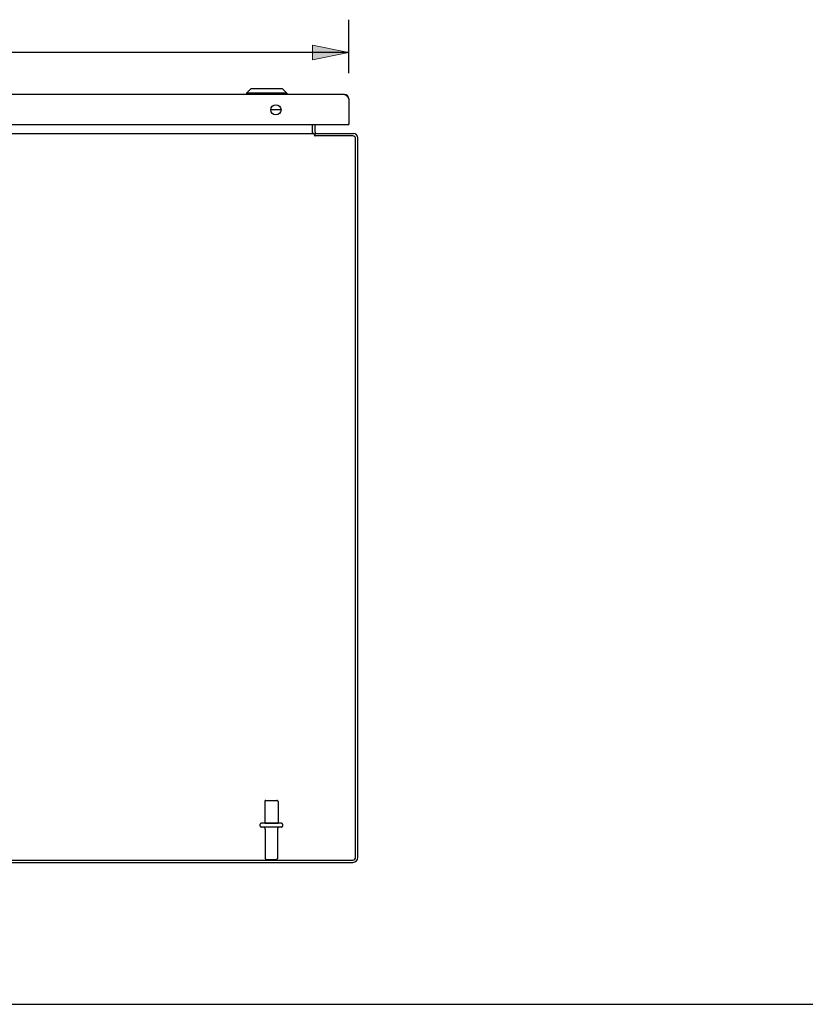
# Model space of a CAD drawing. Units: inches. Extents: x -81 to 89, y -50 to 60.
# Drawn here: x -18 to 4, y -50 to -22 of the extents above; entities that cross this region are included whole.
import ezdxf

# ---------------------------------------------------------------- set-up
doc = ezdxf.new("R2010")
doc.units = ezdxf.units.IN
doc.header["$MEASUREMENT"] = 0
for name, pattern in [('AI-Linetype-1584', [17.4845, 8.74225, -8.74225]), ('AI-Linetype-1588', [17.4845, 8.74225, -8.74225]), ('AI-Linetype-1589', [17.4845, 8.74225, -8.74225]), ('AI-Linetype-1590', [17.4845, 8.74225, -8.74225]), ('AI-Linetype-1591', [17.4845, 8.74225, -8.74225]), ('AI-Linetype-670', [17.4845, 8.74225, -8.74225]), ('AI-Linetype-671', [17.4845, 8.74225, -8.74225]), ('AI-Linetype-673', [17.4845, 8.74225, -8.74225]), ('AI-Linetype-676', [17.4845, 8.74225, -8.74225]), ('AI-Linetype-913', [17.4845, 8.74225, -8.74225]), ('AI-Linetype-914', [17.4845, 8.74225, -8.74225]), ('AI-Linetype-915', [17.4845, 8.74225, -8.74225]), ('AI-Linetype-916', [17.4845, 8.74225, -8.74225]), ('AI-Linetype-917', [17.4845, 8.74225, -8.74225]), ('AI-Linetype-918', [17.4845, 8.74225, -8.74225]), ('AI-Linetype-919', [17.4845, 8.74225, -8.74225]), ('AI-Linetype-920', [17.4845, 8.74225, -8.74225])]:
    doc.linetypes.add(name, pattern=pattern)
for name, color, linetype in [('02___PRT_ALL_AXES', 7, 'Continuous'), ('DEFAULT_2', 7, 'Continuous'), ('DIMENSIONS', 7, 'Continuous')]:
    doc.layers.add(name, color=color, linetype=linetype)

# ---------------------------------------------------------------- blocks, each defined once
blk = doc.blocks.new('block 43')
at = {"layer": 'DIMENSIONS', "color": 2, "insert": (-26.503, -23.805), "char_height": 0.85, "attachment_point": 7}
blk.add_mtext('\\fMyriad Pro|b0|i0|c0|p34;\\W0.8;29.63 DOOR', dxfattribs=at)
blk = doc.blocks.new('block 44')
at = {"layer": 'DIMENSIONS', "color": 2, "lineweight": 25}
blk.add_lwpolyline([(-38.126, -23.949), (-38.126, -22.48)], dxfattribs=at)
blk = doc.blocks.new('block 45')
at = {"layer": 'DIMENSIONS', "color": 2, "lineweight": 25}
blk.add_lwpolyline([(-8.501, -23.949), (-8.501, -22.48)], dxfattribs=at)
blk = doc.blocks.new('block 46')
at = {"layer": 'DIMENSIONS', "color": 2, "lineweight": 25}
blk.add_lwpolyline([(-38.126, -23.38), (-27.138, -23.38)], dxfattribs=at)
blk = doc.blocks.new('block 47')
at = {"layer": 'DIMENSIONS', "color": 2, "lineweight": 25}
blk.add_lwpolyline([(-8.501, -23.38), (-19.488, -23.38)], dxfattribs=at)
blk = doc.blocks.new('block 49')
at = {"layer": 'DIMENSIONS'}
h = blk.add_hatch(color=2, dxfattribs=at)
h.dxf.hatch_style = 2
h.paths.add_polyline_path([(-38.126, -23.38), (-37.126, -23.58), (-37.126, -23.18)])
at = {"layer": 'DIMENSIONS', "lineweight": 0}
blk.add_lwpolyline([(-38.126, -23.38), (-37.126, -23.58), (-37.126, -23.18), (-38.126, -23.38)], dxfattribs=at)
blk = doc.blocks.new('block 48')
at = {"layer": 'DIMENSIONS'}
blk.add_blockref('block 49', (0, 0), dxfattribs=at)
blk = doc.blocks.new('block 51')
at = {"layer": 'DIMENSIONS'}
h = blk.add_hatch(color=2, dxfattribs=at)
h.dxf.hatch_style = 2
h.paths.add_polyline_path([(-8.501, -23.38), (-9.501, -23.18), (-9.501, -23.58)])
at = {"layer": 'DIMENSIONS', "lineweight": 0}
blk.add_lwpolyline([(-8.501, -23.38), (-9.501, -23.18), (-9.501, -23.58), (-8.501, -23.38)], dxfattribs=at)
blk = doc.blocks.new('block 50')
at = {"layer": 'DIMENSIONS'}
blk.add_blockref('block 51', (0, 0), dxfattribs=at)
blk = doc.blocks.new('block 42')
at = {"layer": 'DIMENSIONS'}
for name in ['block 44', 'block 45', 'block 43', 'block 48', 'block 50', 'block 46', 'block 47']:
    blk.add_blockref(name, (0, 0), dxfattribs=at)
blk = doc.blocks.new('block 189')
at = {"color": 7, "lineweight": 25}
blk.add_lwpolyline([(-80.75, -49.5), (89.25, -49.5)], dxfattribs=at)
blk = doc.blocks.new('block 633')
at = {"color": 3, "lineweight": 25}
blk.add_lwpolyline([(-38.115, -45.605), (-8.387, -45.605)], dxfattribs=at)
blk = doc.blocks.new('block 634')
at = {"color": 3, "lineweight": 25}
blk.add_lwpolyline([(-38.108, -45.542), (-8.394, -45.542)], dxfattribs=at)
blk = doc.blocks.new('block 638')
at = {"color": 3, "lineweight": 25}
blk.add_lwpolyline([(-9.417, -25.602), (-9.419, -25.602), (-9.42, -25.603), (-9.422, -25.604), (-9.423, -25.604), (-9.424, -25.605), (-9.426, -25.605)], dxfattribs=at)
blk = doc.blocks.new('block 640')
at = {"color": 7, "lineweight": 25}
blk.add_lwpolyline([(-11.186, -24.374), (-11.304, -24.492)], dxfattribs=at)
blk = doc.blocks.new('block 642')
at = {"color": 3, "lineweight": 25}
blk.add_lwpolyline([(-9.503, -25.598), (-9.502, -25.598), (-9.501, -25.597), (-9.499, -25.597), (-9.498, -25.597), (-9.497, -25.598), (-9.496, -25.598)], dxfattribs=at)
blk = doc.blocks.new('block 644')
at = {"color": 7, "lineweight": 25}
blk.add_lwpolyline([(-8.503, -24.627), (-8.513, -24.629)], dxfattribs=at)
blk = doc.blocks.new('block 646')
at = {"color": 7, "lineweight": 25}
blk.add_lwpolyline([(-9.443, -25.653), (-9.426, -25.627)], dxfattribs=at)
blk = doc.blocks.new('block 647')
at = {"color": 3, "lineweight": 25}
blk.add_lwpolyline([(-8.394, -25.668), (-9.427, -25.668)], dxfattribs=at)
blk = doc.blocks.new('block 650')
at = {"color": 3, "lineweight": 25}
blk.add_lwpolyline([(-37.049, -25.605), (-9.453, -25.605)], dxfattribs=at)
blk = doc.blocks.new('block 651')
at = {"color": 3, "lineweight": 25}
blk.add_lwpolyline([(-9.426, -25.605), (-8.368, -25.605)], dxfattribs=at)
blk = doc.blocks.new('block 654')
at = {"color": 3, "lineweight": 25}
blk.add_lwpolyline([(-38.111, -25.357), (-8.516, -25.357)], dxfattribs=at)
blk = doc.blocks.new('block 655')
at = {"color": 7, "lineweight": 25}
blk.add_lwpolyline([(-8.516, -25.357), (-8.501, -25.357)], dxfattribs=at)
blk = doc.blocks.new('block 656')
at = {"color": 7, "lineweight": 25}
blk.add_lwpolyline([(-8.501, -25.353), (-8.506, -25.353)], dxfattribs=at)
blk = doc.blocks.new('block 661')
at = {"color": 7, "lineweight": 25}
blk.add_lwpolyline([(-10.36, -24.957), (-10.641, -24.957)], dxfattribs=at)
blk = doc.blocks.new('block 663')
at = {"color": 3, "lineweight": 25}
blk.add_lwpolyline([(-8.618, -24.532), (-38.009, -24.532)], dxfattribs=at)
blk = doc.blocks.new('block 664')
at = {"color": 7, "lineweight": 25}
blk.add_lwpolyline([(-10.202, -24.492), (-11.304, -24.492)], dxfattribs=at)
blk = doc.blocks.new('block 665')
at = {"color": 7, "lineweight": 25}
blk.add_lwpolyline([(-10.32, -24.374), (-11.186, -24.374)], dxfattribs=at)
blk = doc.blocks.new('block 666')
at = {"color": 3, "lineweight": 25}
blk.add_lwpolyline([(-8.618, -24.532), (-8.616, -24.532), (-8.613, -24.532), (-8.611, -24.532), (-8.609, -24.532), (-8.607, -24.533), (-8.605, -24.533), (-8.603, -24.534), (-8.601, -24.535), (-8.599, -24.535), (-8.597, -24.536), (-8.595, -24.537), (-8.593, -24.538), (-8.59, -24.539), (-8.588, -24.541), (-8.586, -24.542), (-8.584, -24.543), (-8.582, -24.545), (-8.58, -24.546), (-8.578, -24.548), (-8.576, -24.55), (-8.574, -24.551), (-8.572, -24.553), (-8.57, -24.555), (-8.567, -24.557), (-8.565, -24.559), (-8.563, -24.561), (-8.561, -24.564), (-8.559, -24.566), (-8.557, -24.568), (-8.555, -24.571), (-8.553, -24.573), (-8.551, -24.576), (-8.549, -24.578), (-8.547, -24.581), (-8.544, -24.584), (-8.542, -24.586), (-8.54, -24.589), (-8.538, -24.592), (-8.536, -24.595), (-8.534, -24.598), (-8.532, -24.601), (-8.53, -24.604), (-8.528, -24.607), (-8.526, -24.61), (-8.524, -24.613)], dxfattribs=at)
blk = doc.blocks.new('block 667')
at = {"color": 7, "lineweight": 25}
blk.add_lwpolyline([(-11.304, -24.492), (-11.304, -24.532)], dxfattribs=at)
blk = doc.blocks.new('block 668')
at = {"color": 7, "lineweight": 25}
blk.add_lwpolyline([(-10.202, -24.492), (-10.202, -24.532)], dxfattribs=at)
blk = doc.blocks.new('block 669')
at = {"color": 3, "lineweight": 25}
blk.add_lwpolyline([(-9.496, -25.598), (-9.494, -25.599), (-9.493, -25.599), (-9.491, -25.6), (-9.49, -25.601), (-9.489, -25.601), (-9.488, -25.602), (-9.486, -25.603), (-9.485, -25.603)], dxfattribs=at)
blk = doc.blocks.new('block 670')
at = {"color": 3, "lineweight": 25}
blk.add_lwpolyline([(-9.407, -25.598), (-9.407, -25.598), (-9.408, -25.597), (-9.409, -25.597), (-9.409, -25.598), (-9.411, -25.598), (-9.412, -25.598), (-9.413, -25.599), (-9.414, -25.6), (-9.417, -25.602)], dxfattribs=at)
blk = doc.blocks.new('block 671')
at = {"color": 3, "lineweight": 25}
blk.add_lwpolyline([(-9.503, -25.357), (-9.503, -25.598)], dxfattribs=at)
blk = doc.blocks.new('block 672')
at = {"color": 7, "lineweight": 25}
blk.add_lwpolyline([(-9.501, -25.563), (-9.501, -25.357)], dxfattribs=at)
blk = doc.blocks.new('block 673')
at = {"color": 3, "lineweight": 25}
blk.add_lwpolyline([(-9.453, -25.605), (-9.453, -25.643)], dxfattribs=at)
blk = doc.blocks.new('block 674')
at = {"color": 7, "lineweight": 25}
blk.add_lwpolyline([(-9.426, -25.668), (-9.426, -25.605)], dxfattribs=at)
blk = doc.blocks.new('block 675')
at = {"color": 3, "lineweight": 25}
blk.add_lwpolyline([(-9.426, -25.563), (-9.426, -25.357)], dxfattribs=at)
blk = doc.blocks.new('block 676')
at = {"color": 3, "lineweight": 25}
blk.add_lwpolyline([(-8.501, -24.649), (-8.501, -25.357)], dxfattribs=at)
blk = doc.blocks.new('block 677')
at = {"color": 3, "lineweight": 25}
blk.add_lwpolyline([(-8.314, -45.462), (-8.314, -25.748)], dxfattribs=at)
blk = doc.blocks.new('block 678')
at = {"color": 3, "lineweight": 25}
blk.add_lwpolyline([(-8.251, -45.469), (-8.251, -25.722)], dxfattribs=at)
blk = doc.blocks.new('block 679')
at = {"color": 3, "lineweight": 25}
blk.add_lwpolyline([(-9.435, -25.661), (-9.432, -25.663)], dxfattribs=at)
blk = doc.blocks.new('block 680')
at = {"color": 3, "lineweight": 25}
blk.add_lwpolyline([(-9.432, -25.663), (-9.429, -25.666)], dxfattribs=at)
blk = doc.blocks.new('block 681')
at = {"color": 3, "lineweight": 25}
blk.add_lwpolyline([(-9.429, -25.666), (-9.427, -25.668)], dxfattribs=at)
blk = doc.blocks.new('block 682')
at = {"color": 7, "lineweight": 25}
blk.add_lwpolyline([(-10.32, -24.374), (-10.202, -24.492)], dxfattribs=at)
blk = doc.blocks.new('block 683')
at = {"color": 3, "lineweight": 25}
blk.add_lwpolyline([(-9.453, -25.643), (-9.451, -25.644), (-9.45, -25.646), (-9.449, -25.647), (-9.447, -25.648), (-9.446, -25.65), (-9.445, -25.651), (-9.444, -25.652), (-9.442, -25.653), (-9.441, -25.655), (-9.435, -25.661)], dxfattribs=at)
blk = doc.blocks.new('block 684')
at = {"color": 3, "lineweight": 25}
blk.add_lwpolyline([(-8.524, -24.613), (-8.519, -24.619)], dxfattribs=at)
blk = doc.blocks.new('block 685')
at = {"color": 3, "lineweight": 25}
blk.add_lwpolyline([(-8.519, -24.619), (-8.515, -24.626)], dxfattribs=at)
blk = doc.blocks.new('block 686')
at = {"color": 3, "lineweight": 25}
blk.add_lwpolyline([(-8.515, -24.626), (-8.511, -24.632)], dxfattribs=at)
blk = doc.blocks.new('block 687')
at = {"color": 3, "lineweight": 25}
blk.add_lwpolyline([(-8.511, -24.632), (-8.505, -24.642)], dxfattribs=at)
blk = doc.blocks.new('block 688')
at = {"color": 3, "lineweight": 25}
blk.add_lwpolyline([(-8.505, -24.642), (-8.501, -24.649)], dxfattribs=at)
blk = doc.blocks.new('block 798')
at = {"color": 3, "lineweight": 25}
blk.add_open_spline([(-8.387, -45.605), (-8.312, -45.605), (-8.251, -45.544), (-8.251, -45.469)], degree=3, dxfattribs=at)
blk = doc.blocks.new('block 799')
at = {"color": 3, "lineweight": 25}
blk.add_open_spline([(-8.394, -45.542), (-8.349, -45.542), (-8.314, -45.506), (-8.314, -45.462)], degree=3, dxfattribs=at)
blk = doc.blocks.new('block 800')
at = {"color": 3, "lineweight": 25}
blk.add_open_spline([(-10.36, -24.954), (-10.36, -24.876), (-10.423, -24.813), (-10.501, -24.813), (-10.578, -24.813), (-10.641, -24.876), (-10.641, -24.954), (-10.641, -25.031), (-10.578, -25.094), (-10.501, -25.094), (-10.423, -25.094), (-10.36, -25.031), (-10.36, -24.954), (-10.36, -24.954), (-10.36, -24.954), (-10.36, -24.954)], degree=3, knots=[0, 0, 0, 0, 1, 1, 1, 2, 2, 2, 3, 3, 3, 4, 4, 4, 5, 5, 5, 5], dxfattribs=at)
blk = doc.blocks.new('block 801')
at = {"color": 7, "lineweight": 25}
blk.add_open_spline([(-9.501, -25.563), (-9.501, -25.575), (-9.499, -25.587), (-9.495, -25.598)], degree=3, dxfattribs=at)
blk = doc.blocks.new('block 802')
at = {"color": 3, "lineweight": 25}
blk.add_open_spline([(-8.501, -24.649), (-8.501, -24.584), (-8.553, -24.532), (-8.618, -24.532)], degree=3, dxfattribs=at)
blk = doc.blocks.new('block 803')
at = {"color": 3, "lineweight": 25}
blk.add_open_spline([(-8.251, -25.722), (-8.251, -25.657), (-8.303, -25.605), (-8.368, -25.605)], degree=3, dxfattribs=at)
blk = doc.blocks.new('block 804')
at = {"color": 3, "lineweight": 25}
blk.add_open_spline([(-8.314, -25.748), (-8.314, -25.704), (-8.349, -25.668), (-8.394, -25.668)], degree=3, dxfattribs=at)
blk = doc.blocks.new('block 805')
at = {"color": 3, "lineweight": 25}
blk.add_open_spline([(-9.426, -25.563), (-9.426, -25.586), (-9.407, -25.605), (-9.384, -25.605)], degree=3, dxfattribs=at)
blk = doc.blocks.new('block 806')
at = {"color": 3, "lineweight": 25}
blk.add_open_spline([(-8.516, -25.357), (-8.507, -25.357), (-8.501, -25.35), (-8.501, -25.342)], degree=3, dxfattribs=at)
blk = doc.blocks.new('block 1476')
at = {"layer": 'DEFAULT_2', "color": 253, "linetype": 'AI-Linetype-670', "lineweight": 25}
blk.add_lwpolyline([(-10.762, -45.53), (-10.49, -45.53)], dxfattribs=at)
blk = doc.blocks.new('block 1477')
at = {"layer": 'DEFAULT_2', "color": 253, "linetype": 'AI-Linetype-671', "lineweight": 25}
blk.add_lwpolyline([(-10.361, -44.636), (-10.89, -44.636)], dxfattribs=at)
blk = doc.blocks.new('block 1479')
at = {"layer": 'DEFAULT_2', "color": 253, "linetype": 'AI-Linetype-673', "lineweight": 25}
blk.add_lwpolyline([(-10.361, -44.53), (-10.89, -44.53)], dxfattribs=at)
blk = doc.blocks.new('block 1482')
at = {"layer": 'DEFAULT_2', "color": 253, "linetype": 'AI-Linetype-676', "lineweight": 25}
blk.add_lwpolyline([(-10.779, -43.905), (-10.473, -43.905)], dxfattribs=at)
blk = doc.blocks.new('block 1719')
at = {"layer": 'DEFAULT_2', "color": 253, "linetype": 'AI-Linetype-913', "lineweight": 25}
blk.add_open_spline([(-10.397, -44.636), (-10.432, -44.636), (-10.46, -44.664), (-10.46, -44.698)], degree=3, dxfattribs=at)
blk = doc.blocks.new('block 1720')
at = {"layer": 'DEFAULT_2', "color": 253, "linetype": 'AI-Linetype-914', "lineweight": 25}
blk.add_open_spline([(-10.792, -44.698), (-10.792, -44.664), (-10.82, -44.636), (-10.854, -44.636)], degree=3, dxfattribs=at)
blk = doc.blocks.new('block 1721')
at = {"layer": 'DEFAULT_2', "color": 253, "linetype": 'AI-Linetype-915', "lineweight": 25}
blk.add_open_spline([(-10.89, -44.53), (-10.919, -44.53), (-10.943, -44.553), (-10.943, -44.583), (-10.943, -44.612), (-10.919, -44.636), (-10.89, -44.636)], degree=3, knots=[0, 0, 0, 0, 1, 1, 1, 2, 2, 2, 2], dxfattribs=at)
blk = doc.blocks.new('block 1722')
at = {"layer": 'DEFAULT_2', "color": 253, "linetype": 'AI-Linetype-916', "lineweight": 25}
blk.add_open_spline([(-10.361, -44.636), (-10.332, -44.636), (-10.308, -44.612), (-10.308, -44.583), (-10.308, -44.553), (-10.332, -44.53), (-10.361, -44.53)], degree=3, knots=[0, 0, 0, 0, 1, 1, 1, 2, 2, 2, 2], dxfattribs=at)
blk = doc.blocks.new('block 1723')
at = {"layer": 'DEFAULT_2', "color": 253, "linetype": 'AI-Linetype-917', "lineweight": 25}
blk.add_open_spline([(-10.779, -43.905), (-10.795, -43.905), (-10.809, -43.918), (-10.809, -43.935)], degree=3, dxfattribs=at)
blk = doc.blocks.new('block 1724')
at = {"layer": 'DEFAULT_2', "color": 253, "linetype": 'AI-Linetype-918', "lineweight": 25}
blk.add_open_spline([(-10.443, -43.935), (-10.443, -43.918), (-10.456, -43.905), (-10.473, -43.905)], degree=3, dxfattribs=at)
blk = doc.blocks.new('block 1725')
at = {"layer": 'DEFAULT_2', "color": 253, "linetype": 'AI-Linetype-919', "lineweight": 25}
blk.add_open_spline([(-10.792, -45.5), (-10.792, -45.516), (-10.778, -45.53), (-10.762, -45.53)], degree=3, dxfattribs=at)
blk = doc.blocks.new('block 1726')
at = {"layer": 'DEFAULT_2', "color": 253, "linetype": 'AI-Linetype-920', "lineweight": 25}
blk.add_open_spline([(-10.49, -45.53), (-10.473, -45.53), (-10.46, -45.516), (-10.46, -45.5)], degree=3, dxfattribs=at)
blk = doc.blocks.new('block 2390')
at = {"layer": '02___PRT_ALL_AXES', "color": 253, "linetype": 'AI-Linetype-1584', "lineweight": 25}
blk.add_lwpolyline([(-10.809, -44.53), (-10.443, -44.53)], dxfattribs=at)
blk = doc.blocks.new('block 2394')
at = {"layer": '02___PRT_ALL_AXES', "color": 253, "linetype": 'AI-Linetype-1588', "lineweight": 25}
blk.add_lwpolyline([(-10.809, -43.935), (-10.809, -44.53)], dxfattribs=at)
blk = doc.blocks.new('block 2395')
at = {"layer": '02___PRT_ALL_AXES', "color": 253, "linetype": 'AI-Linetype-1589', "lineweight": 25}
blk.add_lwpolyline([(-10.792, -44.698), (-10.792, -45.5)], dxfattribs=at)
blk = doc.blocks.new('block 2396')
at = {"layer": '02___PRT_ALL_AXES', "color": 253, "linetype": 'AI-Linetype-1590', "lineweight": 25}
blk.add_lwpolyline([(-10.46, -44.698), (-10.46, -45.5)], dxfattribs=at)
blk = doc.blocks.new('block 2397')
at = {"layer": '02___PRT_ALL_AXES', "color": 253, "linetype": 'AI-Linetype-1591', "lineweight": 25}
blk.add_lwpolyline([(-10.443, -43.935), (-10.443, -44.53)], dxfattribs=at)

msp = doc.modelspace()

# ---------------------------------------------------------------- block references
for name in ['block 663', 'block 640', 'block 664', 'block 667', 'block 665', 'block 682', 'block 668', 'block 666', 'block 802', 'block 800', 'block 684', 'block 685', 'block 686', 'block 644', 'block 687', 'block 688', 'block 676', 'block 661', 'block 654', 'block 671', 'block 672', 'block 675', 'block 806', 'block 655', 'block 656', 'block 650', 'block 642', 'block 801', 'block 669', 'block 673', 'block 683', 'block 646', 'block 679', 'block 680', 'block 681', 'block 647', 'block 805', 'block 638', 'block 651', 'block 674', 'block 670', 'block 804', 'block 803', 'block 677', 'block 678', 'block 633', 'block 634', 'block 799', 'block 798', 'block 189']:
    msp.add_blockref(name, (0, 0))
at = {"layer": '02___PRT_ALL_AXES'}
for name in ['block 2394', 'block 2397', 'block 2390', 'block 2395', 'block 2396']:
    msp.add_blockref(name, (0, 0), dxfattribs=at)
at = {"layer": 'DEFAULT_2'}
for name in ['block 1723', 'block 1482', 'block 1724', 'block 1721', 'block 1479', 'block 1722', 'block 1477', 'block 1720', 'block 1719', 'block 1725', 'block 1476', 'block 1726']:
    msp.add_blockref(name, (0, 0), dxfattribs=at)
at = {"layer": 'DIMENSIONS'}
msp.add_blockref('block 42', (0, 0), dxfattribs=at)

doc.saveas('drawing.dxf')
